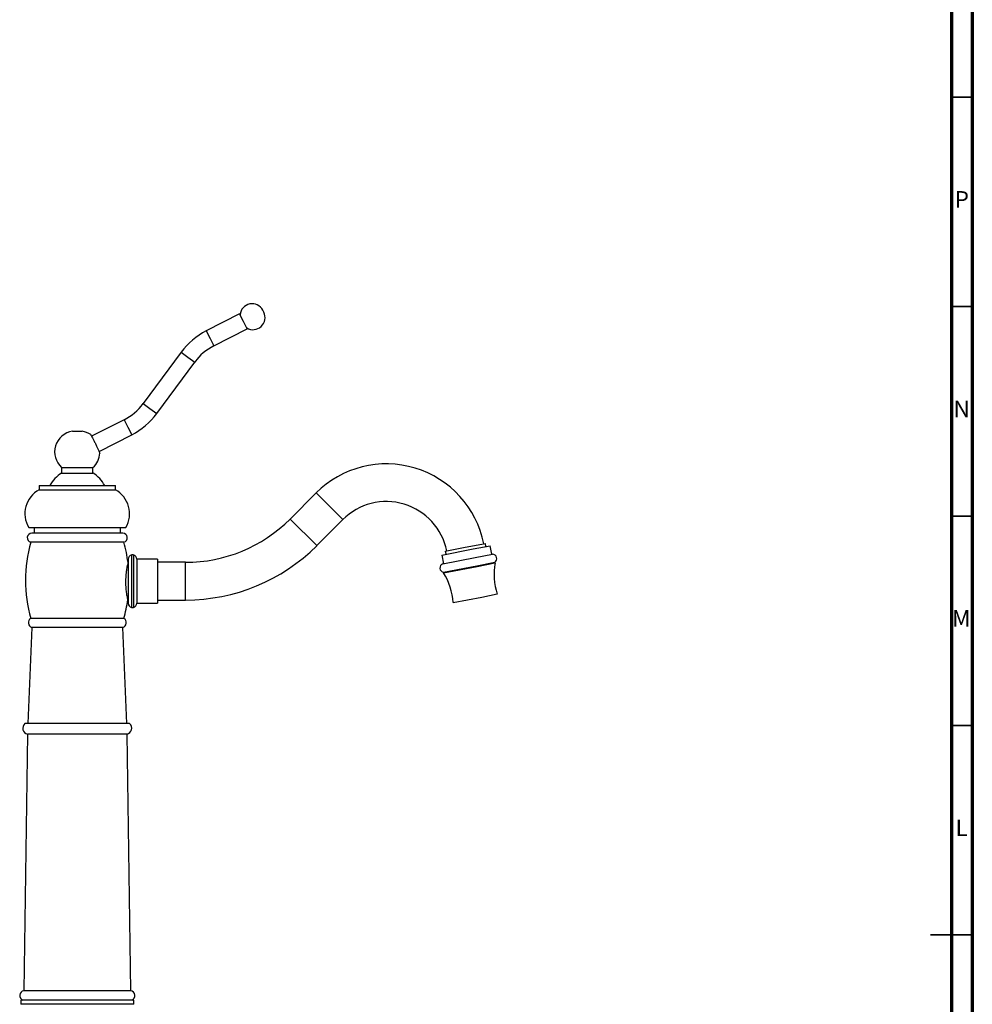
# Model space of a CAD drawing. Units: millimetres. Extents: x 5 to 995, y 5 to 995.
# Drawn here: x 768 to 995, y 483 to 718 of the extents above; entities that cross this region are included whole.
import ezdxf

# ---------------------------------------------------------------- set-up
doc = ezdxf.new("R2010")
doc.units = ezdxf.units.MM
doc.styles.add('SLDTEXTSTYLE0', font='TXT', dxfattribs={"width": 0.75})

msp = doc.modelspace()

# ---------------------------------------------------------------- linework, layer by layer
at = {"color": 5, "linetype": 'Continuous', "lineweight": 70}
for p, q in [((995, 995), (995, 5)), ((990, 990), (990, 10))]:
    msp.add_line(p, q, dxfattribs=at)
at = {"color": 5, "linetype": 'Continuous', "lineweight": 35}
for p, q in [((990, 700), (995, 700)), ((990, 650), (995, 650)), ((990, 600), (995, 600)), ((990, 550), (995, 550)), ((995, 500), (985, 500)), ((990, 500), (995, 500))]:
    msp.add_line(p, q, dxfattribs=at)
at = {"color": 7, "linetype": 'Continuous', "lineweight": 25}
for p, q in [((825.83, 648.66), (825.6, 649.1)), ((820.07, 648.25), (812.09, 644.18)), ((820.98, 646.47), (820.07, 648.25)), ((821.89, 644.69), (820.98, 646.47)), ((813.91, 640.62), (821.89, 644.69)), ((806.13, 639.13), (797.06, 626.84)), ((800.28, 624.46), (809.35, 636.76)), ((792.5, 622.98), (784.74, 619.03)), ((780.14, 620.25), (781.31, 620.25)), ((781.31, 620.25), (782.49, 620.25)), ((786.5, 615.43), (794.32, 619.41)), ((777.56, 611.6), (777.56, 610.25)), ((777.56, 611.6), (781.31, 611.6)), ((781.31, 611.6), (785.06, 611.6)), ((785.06, 610.25), (785.06, 611.6)), ((777.56, 610.25), (781.31, 610.25)), ((781.31, 610.25), (785.06, 610.25)), ((772.2, 607.25), (772.2, 606.25)), ((772.2, 607.25), (790.42, 607.25)), ((790.42, 606.25), (790.42, 607.25)), ((772.2, 606.25), (790.42, 606.25)), ((838.32, 605.5), (832.11, 599.29)), ((769.71, 597.25), (792.91, 597.25)), ((771.01, 597.25), (771.01, 595.9)), ((791.61, 595.9), (791.61, 597.25)), ((838.47, 592.93), (844.68, 599.14)), ((792.16, 595.9), (770.46, 595.9)), ((792.44, 593.74), (770.18, 593.74)), ((869.17, 591.6), (873.95, 592.53)), ((873.95, 592.53), (878.74, 593.46)), ((875.84, 592.14), (879.86, 592.92)), ((878.88, 592.73), (878.74, 593.46)), ((880.26, 590.86), (879.86, 592.92)), ((794.75, 590.7), (794.25, 590.7)), ((794.25, 590.7), (794.25, 589.74)), ((794.75, 590.7), (794.75, 589.74)), ((868.33, 590.68), (875.84, 592.14)), ((868.33, 590.68), (868.73, 588.62)), ((868.56, 588.58), (876.29, 590.09)), ((869.17, 591.6), (869.31, 590.87)), ((876.29, 590.09), (880.43, 590.89)), ((793.5, 588.93), (793.42, 588.93)), ((793.5, 589.73), (793.5, 588.92)), ((793.5, 588.92), (793.5, 579.17)), ((794.25, 589.74), (794.25, 578.2)), ((794.75, 589.74), (794.75, 578.2)), ((800.5, 589.7), (795.5, 589.7)), ((795.5, 589.7), (795.5, 588.9)), ((795.5, 588.9), (795.5, 579.2)), ((800.5, 589.7), (800.5, 588.9)), ((807.15, 588.95), (800.5, 588.95)), ((800.5, 588.9), (800.5, 579.2)), ((868.74, 586.58), (876.73, 588.13)), ((868.77, 586.43), (876.76, 587.99)), ((876.73, 588.13), (881.01, 588.97)), ((876.76, 587.99), (881.04, 588.82)), ((881.04, 588.82), (881.01, 588.97)), ((868.74, 586.58), (868.77, 586.43)), ((871.04, 579.34), (877.91, 580.67)), ((877.91, 580.67), (881.59, 581.39)), ((793.36, 579.98), (793.5, 579.98)), ((794.25, 578.2), (794.75, 578.2)), ((795.5, 579.2), (800.5, 579.2)), ((800.5, 579.95), (807.15, 579.95)), ((792.44, 575.56), (770.18, 575.56)), ((770.46, 573.4), (769.47, 550.45)), ((792.16, 573.4), (770.46, 573.4)), ((793.15, 550.45), (792.16, 573.4)), ((788.19, 550.45), (768.81, 550.45)), ((793.81, 550.45), (788.19, 550.45)), ((769.44, 547.95), (768.56, 486.7)), ((787.85, 547.95), (769.44, 547.95)), ((793.19, 547.95), (787.85, 547.95)), ((794.06, 486.7), (793.19, 547.95)), ((788.33, 486.7), (768.56, 486.7)), ((794.06, 486.7), (788.33, 486.7)), ((767.81, 484.45), (767.81, 483.45)), ((794.81, 484.45), (767.81, 484.45)), ((794.81, 483.45), (794.81, 484.45)), ((794.81, 483.45), (767.81, 483.45))]:
    msp.add_line(p, q, dxfattribs=at)
at = {"color": 8, "linetype": 'Continuous', "lineweight": 25}
for p, q in [((812.09, 644.18), (813, 642.4)), ((813, 642.4), (813.91, 640.62)), ((806.13, 639.13), (807.74, 637.94)), ((807.74, 637.94), (809.35, 636.76)), ((797.06, 626.84), (798.67, 625.65)), ((798.67, 625.65), (800.28, 624.46)), ((792.5, 622.98), (793.41, 621.2)), ((793.41, 621.2), (794.32, 619.41)), ((844.68, 599.14), (838.32, 605.5)), ((838.47, 592.93), (832.11, 599.29)), ((807.15, 579.95), (807.15, 588.95))]:
    msp.add_line(p, q, dxfattribs=at)
at = {"color": 7, "linetype": 'Continuous', "lineweight": 25}
for centre, radius, start, end in [((823.04, 647.8), 2.87, 27, 175.0245), ((823.27, 647.35), 2.87, 238.9755, 27), ((819.81, 629.04), 17, 117, 143.5651), ((819.81, 629.04), 13, 117, 143.5651), ((786.6, 634.56), 13, 297, 323.5651), ((786.6, 634.56), 17, 297, 323.5651), ((780.91, 615.31), 5, 98.9064, 227.9383), ((781.71, 615.31), 5, 55.9714, 81.0936), ((781.71, 615.31), 5, 312.0617, 356.3372), ((855.1, 588.72), 23.73, 11.3621, 135), ((781.67, 603.64), 7.78, 121.8475, 152.3628), ((780.96, 603.64), 7.78, 27.6372, 58.1525), ((775.31, 600.54), 6.5, 118.6101, 210.4454), ((787.31, 600.54), 6.5, 329.5546, 61.3899), ((855.1, 588.72), 14.73, 11.5833, 135), ((807.15, 624.25), 35.3, 270, 315), ((770.46, 594.8), 1.1, 90.0337, 255.0973), ((792.16, 594.8), 1.1, 284.9027, 89.9663), ((802.78, 584.65), 33.84, 164.4233, 195.5767), ((759.85, 584.65), 33.84, 7.2024, 15.5767), ((807.15, 624.25), 44.3, 270, 315), ((794.5, 589.73), 1, 104.4775, 180), ((794.46, 589.7), 1.04, 0, 73.7398), ((880.43, 589.84), 1.05, 303.5479, 89.8733), ((868.95, 587.61), 1.05, 112.1267, 258.4521), ((895.81, 586.18), 15, 169.8745, 198.6384), ((856.07, 578.46), 15, 3.3616, 32.1255), ((759.85, 584.65), 33.84, 344.4233, 352.0302), ((794.5, 579.17), 1, 180, 255.5225), ((794.46, 579.2), 1.04, 286.2602, 360), ((770.82, 574.55), 1.2, 122.082, 252.787), ((791.81, 574.55), 1.2, 287.213, 57.918), ((769.74, 549.35), 1.44, 130.2476, 257.8249), ((792.88, 549.35), 1.44, 282.1751, 49.7524), ((768.73, 485.54), 1.17, 98.3362, 248.9834), ((793.89, 485.54), 1.17, 291.0166, 81.6638)]:
    msp.add_arc(centre, radius, start, end, dxfattribs=at)
for points, knots in [([(784.51, 619.45), (784.5, 619.45), (784.48, 619.49), (784.57, 619.33), (784.78, 618.97), (785.09, 618.38), (785.45, 617.66), (785.83, 616.89), (786.17, 616.16), (786.45, 615.54), (786.63, 615.13), (786.71, 614.95), (786.69, 614.99), (786.69, 614.99)], [0, 0, 0, 0, 0.013146, 0.120318, 0.227522, 0.334849, 0.442091, 0.54926, 0.656496, 0.763865, 0.87129, 0.978617, 1, 1, 1, 1]), ([(793.13, 587.63), (793.07, 587.24), (792.94, 586.46), (792.83, 584.96), (792.84, 583.45), (792.97, 582.05), (793.15, 580.9), (793.3, 580.18), (793.38, 579.87), (793.36, 579.96), (793.36, 579.96)], [0, 0, 0, 0, 0.1432685, 0.2866388, 0.4272434, 0.5658826, 0.7071475, 0.8514544, 0.9945526, 1, 1, 1, 1]), ([(793.4, 588.89), (793.4, 588.9), (793.41, 588.92), (793.29, 588.47), (793.18, 587.9), (793.13, 587.63)], [0, 0, 0, 0, 0.23328, 0.649459, 1, 1, 1, 1])]:
    msp.add_open_spline(points, degree=3, knots=knots, dxfattribs=at)

# ---------------------------------------------------------------- texts
at = {"color": 7, "linetype": 'Continuous', "lineweight": 0, "char_height": 3.97, "attachment_point": 2, "style": 'SLDTEXTSTYLE0'}
for s, insert in [('P', (992.48, 677.56)), ('N', (992.46, 627.56)), ('M', (992.36, 577.56)), ('L', (992.45, 527.56))]:
    msp.add_mtext(s, dxfattribs=dict(at, insert=insert))

doc.saveas('drawing.dxf')
